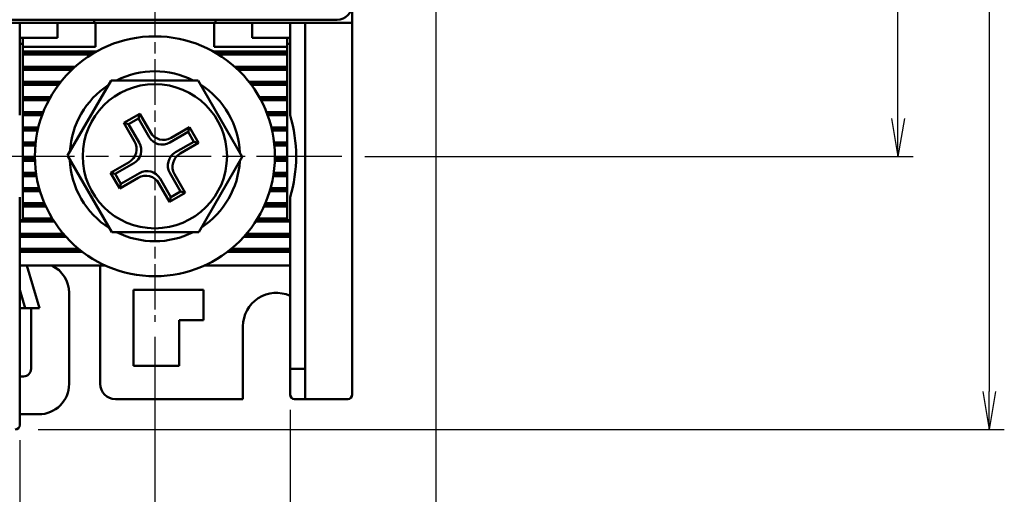
# Model space of a CAD drawing. Units: millimetres. Extents: x 1299 to 2406, y -2322 to -1601.
# Drawn here: x 1621 to 1685, y -1860 to -1829 of the extents above; entities that cross this region are included whole.
import ezdxf

# ---------------------------------------------------------------- set-up
doc = ezdxf.new("R2010")
doc.units = ezdxf.units.MM
doc.header["$LTSCALE"] = 0.5
doc.linetypes.add('AM_ISO08W050', pattern=[18, 12, -1.5, 3, -1.5])
doc.linetypes.add('AM_ISO08W050x2', pattern=[9, 6, -0.75, 1.5, -0.75])
for name, color, linetype, lineweight in [('AM_5', 3, 'Continuous', 25), ('AM_7', 4, 'AM_ISO08W050', 25), ('AM_VIS', 7, 'Continuous', 50)]:
    doc.layers.add(name, color=color, linetype=linetype, lineweight=lineweight)
doc.styles.add('ROMANS', font='romans.shx', dxfattribs={"width": 0.7, "height": 2.5})
doc.dimstyles.new('사본 dducaral', dxfattribs={"dimtxt": 2.5, "dimasz": 2.5, "dimexe": 1, "dimexo": 1, "dimtad": 1, "dimlfac": 0.5, "dimdsep": 46, "dimtxsty": 'ROMANS', "dimblk": 'OPEN', "dimcen": 10, "dimclrd": 1, "dimclre": 1, "dimclrt": 4, "dimadec": 1, "dimazin": 2, "dimtp": 0.1, "dimtm": 0.1, "dimtfac": 0.71, "dimtmove": 0, "dimatfit": 3, "dimldrblk": 'OPEN', "dimfxl": 0, "dimtolj": 1, "dimlwd": -1, "dimlwe": -1, "dimarcsym": 0})

# ---------------------------------------------------------------- blocks, each defined once
blk = doc.blocks.new('_Open')
at = {"color": 0, "linetype": 'ByBlock', "lineweight": -2}
for p, q in [((-1, 0.167), (0, 0)), ((-1, -0.167), (0, 0)), ((0, 0), (-1, 0))]:
    blk.add_line(p, q, dxfattribs=at)
blk = doc.blocks.new('*D91')
at = {"layer": 'AM_5', "color": 1, "ltscale": 3}
for p, q in [((1647.9, -1828.366), (1647.9, -1883.166)), ((1607.4, -1859.166), (1607.4, -1883.166)), ((1609.9, -1882.166), (1645.4, -1882.166))]:
    blk.add_line(p, q, dxfattribs=at)
at = {"layer": 'Defpoints', "color": 0, "ltscale": 3}
for p in [(1647.9, -1827.366), (1607.4, -1858.166), (1647.9, -1882.166)]:
    blk.add_point(p, dxfattribs=at)
at = {"layer": 'AM_5', "color": 1, "ltscale": 3, "xscale": 2.5, "yscale": 2.5, "zscale": 2.5, "rotation": 180}
blk.add_blockref('_Open', (1607.4, -1882.166), dxfattribs=at)
at = {"layer": 'AM_5', "color": 1, "ltscale": 3, "xscale": 2.5, "yscale": 2.5, "zscale": 2.5}
blk.add_blockref('_Open', (1647.9, -1882.166), dxfattribs=at)
at = {"layer": 'AM_5', "color": 4, "ltscale": 3, "insert": (1627.65, -1880.291), "char_height": 2.5, "attachment_point": 5, "style": 'ROMANS'}
blk.add_mtext('\\A1;40.5', dxfattribs=at)
blk = doc.blocks.new('*D93')
at = {"layer": 'AM_5', "color": 1, "ltscale": 3}
for p, q in [((1638.3, -1854.866), (1638.3, -1871.166)), ((1620.5, -1856.866), (1620.5, -1871.166)), ((1623, -1870.166), (1635.8, -1870.166))]:
    blk.add_line(p, q, dxfattribs=at)
at = {"layer": 'Defpoints', "color": 0, "ltscale": 3}
for p in [(1638.3, -1853.866), (1620.5, -1855.866), (1638.3, -1870.166)]:
    blk.add_point(p, dxfattribs=at)
at = {"layer": 'AM_5', "color": 1, "ltscale": 3, "xscale": 2.5, "yscale": 2.5, "zscale": 2.5, "rotation": 180}
blk.add_blockref('_Open', (1620.5, -1870.166), dxfattribs=at)
at = {"layer": 'AM_5', "color": 1, "ltscale": 3, "xscale": 2.5, "yscale": 2.5, "zscale": 2.5}
blk.add_blockref('_Open', (1638.3, -1870.166), dxfattribs=at)
at = {"layer": 'AM_5', "color": 4, "ltscale": 3, "insert": (1629.4, -1868.291), "char_height": 2.5, "attachment_point": 5, "style": 'ROMANS'}
blk.add_mtext('\\A1;17.8', dxfattribs=at)
blk = doc.blocks.new('*D94')
at = {"layer": 'AM_5', "color": 1, "ltscale": 3}
for p, q in [((1629.4, -1850.066), (1629.4, -1877.166)), ((1607.4, -1859.166), (1607.4, -1877.166)), ((1609.9, -1876.166), (1626.9, -1876.166))]:
    blk.add_line(p, q, dxfattribs=at)
at = {"layer": 'Defpoints', "color": 0, "ltscale": 3}
for p in [(1629.4, -1849.066), (1607.4, -1858.166), (1629.4, -1876.166)]:
    blk.add_point(p, dxfattribs=at)
at = {"layer": 'AM_5', "color": 1, "ltscale": 3, "xscale": 2.5, "yscale": 2.5, "zscale": 2.5, "rotation": 180}
blk.add_blockref('_Open', (1607.4, -1876.166), dxfattribs=at)
at = {"layer": 'AM_5', "color": 1, "ltscale": 3, "xscale": 2.5, "yscale": 2.5, "zscale": 2.5}
blk.add_blockref('_Open', (1629.4, -1876.166), dxfattribs=at)
at = {"layer": 'AM_5', "color": 4, "ltscale": 3, "insert": (1618.4, -1874.291), "char_height": 2.5, "attachment_point": 5, "style": 'ROMANS'}
blk.add_mtext('\\A1;22', dxfattribs=at)
blk = doc.blocks.new('*D105')
at = {"layer": 'AM_5', "color": 1, "ltscale": 3}
for p, q in [((1643.227, -1760.173), (1679.327, -1760.173)), ((1678.327, -1835.673), (1678.327, -1762.673)), ((1643.227, -1838.173), (1679.327, -1838.173))]:
    blk.add_line(p, q, dxfattribs=at)
at = {"layer": 'Defpoints', "color": 0, "ltscale": 3}
for p in [(1642.227, -1760.173), (1678.327, -1760.173), (1642.227, -1838.173)]:
    blk.add_point(p, dxfattribs=at)
at = {"layer": 'AM_5', "color": 1, "ltscale": 3, "xscale": 2.5, "yscale": 2.5, "zscale": 2.5}
for p, rotation in [((1678.327, -1760.173), 90), ((1678.327, -1838.173), 270)]:
    blk.add_blockref('_Open', p, dxfattribs=dict(at, rotation=rotation))
at = {"layer": 'AM_5', "color": 4, "ltscale": 3, "insert": (1676.452, -1799.173), "char_height": 2.5, "attachment_point": 5, "rotation": 90, "style": 'ROMANS'}
blk.add_mtext('\\A1;78', dxfattribs=at)
blk = doc.blocks.new('*D106')
at = {"layer": 'AM_5', "color": 1, "ltscale": 3}
for p, q in [((1628.127, -1732.673), (1685.327, -1732.673)), ((1684.327, -1735.173), (1684.327, -1853.673)), ((1621.727, -1856.173), (1685.327, -1856.173))]:
    blk.add_line(p, q, dxfattribs=at)
at = {"layer": 'Defpoints', "color": 0, "ltscale": 3}
for p in [(1627.127, -1732.673), (1620.727, -1856.173), (1684.327, -1856.173)]:
    blk.add_point(p, dxfattribs=at)
at = {"layer": 'AM_5', "color": 1, "ltscale": 3, "xscale": 2.5, "yscale": 2.5, "zscale": 2.5}
for p, rotation in [((1684.327, -1732.673), 90), ((1684.327, -1856.173), 270)]:
    blk.add_blockref('_Open', p, dxfattribs=dict(at, rotation=rotation))
at = {"layer": 'AM_5', "color": 4, "ltscale": 3, "insert": (1682.452, -1794.423), "char_height": 2.5, "attachment_point": 5, "rotation": 90, "style": 'ROMANS'}
blk.add_mtext('\\A1;123.5', dxfattribs=at)

msp = doc.modelspace()

# ---------------------------------------------------------------- linework, layer by layer
at = {"layer": 'AM_7', "linetype": 'AM_ISO08W050x2'}
msp.add_line((1629.40024, -1827.26574), (1629.40024, -1849.06574), dxfattribs=at)
at = {"layer": 'AM_7'}
msp.add_line((1573.10024, -1838.16574), (1641.70024, -1838.16574), dxfattribs=at)
at = {"layer": 'AM_VIS'}
for p, q in [((1642.40024, -1828.16574), (1642.40024, -1829.36574)), ((1573.40024, -1829.16574), (1641.40024, -1829.16574)), ((1625.40024, -1829.36574), (1589.40024, -1829.36574)), ((1620.50024, -1829.36574), (1620.50024, -1835.4676)), ((1623.00024, -1829.36574), (1623.00024, -1830.36574)), ((1625.40024, -1829.36574), (1625.40024, -1829.16574)), ((1633.40024, -1829.36574), (1625.40024, -1829.36574)), ((1625.50024, -1829.36574), (1625.50024, -1830.96574)), ((1633.30024, -1830.96574), (1633.30024, -1829.36574)), ((1633.40024, -1829.16574), (1633.40024, -1829.36574)), ((1639.30024, -1829.36574), (1633.40024, -1829.36574)), ((1635.80024, -1829.36574), (1635.80024, -1830.36574)), ((1638.30024, -1835.4676), (1638.30024, -1829.36574)), ((1639.30024, -1829.36574), (1639.60024, -1829.36574)), ((1639.30024, -1850.77716), (1639.30024, -1829.36574)), ((1642.10024, -1829.36574), (1639.60024, -1829.36574)), ((1642.10024, -1829.36574), (1642.40024, -1829.36574)), ((1642.40024, -1829.36574), (1642.40024, -1850.77716)), ((1620.50024, -1830.36574), (1623.00024, -1830.36574)), ((1620.70024, -1830.96574), (1620.70024, -1830.36574)), ((1635.80024, -1830.36574), (1638.30024, -1830.36574)), ((1638.10024, -1830.36574), (1638.10024, -1830.96574)), ((1620.50024, -1830.76574), (1620.70024, -1830.76574)), ((1620.70024, -1831.26574), (1620.70024, -1830.96574)), ((1620.70024, -1830.96574), (1625.50024, -1830.96574)), ((1620.70024, -1831.36574), (1620.70024, -1831.26574)), ((1620.70024, -1831.26574), (1625.55316, -1831.26574)), ((1633.24732, -1831.26574), (1638.10024, -1831.26574)), ((1638.10024, -1830.96574), (1633.30024, -1830.96574)), ((1638.10024, -1830.76574), (1638.30024, -1830.76574)), ((1638.10024, -1830.96574), (1638.10024, -1831.26574)), ((1638.10024, -1831.26574), (1638.10024, -1831.36574)), ((1620.70024, -1831.46574), (1620.70024, -1831.36574)), ((1625.37905, -1831.36574), (1620.70024, -1831.36574)), ((1620.70024, -1832.26574), (1620.70024, -1831.46574)), ((1625.21455, -1831.46574), (1620.70024, -1831.46574)), ((1638.10024, -1831.36574), (1633.42143, -1831.36574)), ((1638.10024, -1831.46574), (1633.58593, -1831.46574)), ((1638.10024, -1831.36574), (1638.10024, -1831.46574)), ((1638.10024, -1831.46574), (1638.10024, -1832.26574)), ((1620.70024, -1832.36574), (1620.70024, -1832.26574)), ((1620.70024, -1832.26574), (1624.14667, -1832.26574)), ((1620.70024, -1832.46574), (1620.70024, -1832.36574)), ((1624.03647, -1832.36574), (1620.70024, -1832.36574)), ((1620.70024, -1833.26574), (1620.70024, -1832.46574)), ((1623.93032, -1832.46574), (1620.70024, -1832.46574)), ((1634.65381, -1832.26574), (1638.10024, -1832.26574)), ((1638.10024, -1832.36574), (1634.76401, -1832.36574)), ((1638.10024, -1832.46574), (1634.87016, -1832.46574)), ((1638.10024, -1832.26574), (1638.10024, -1832.36574)), ((1638.10024, -1832.36574), (1638.10024, -1832.46574)), ((1638.10024, -1832.46574), (1638.10024, -1833.26574)), ((1620.70024, -1833.36574), (1620.70024, -1833.26574)), ((1620.70024, -1833.26574), (1623.20347, -1833.26574)), ((1623.65024, -1838.12504), (1626.51349, -1833.16574)), ((1626.51349, -1833.16574), (1632.23998, -1833.16574)), ((1632.23998, -1833.16574), (1635.15024, -1838.20645)), ((1635.59701, -1833.26574), (1638.10024, -1833.26574)), ((1638.10024, -1833.26574), (1638.10024, -1833.36574)), ((1620.70024, -1833.46574), (1620.70024, -1833.36574)), ((1623.12569, -1833.36574), (1620.70024, -1833.36574)), ((1620.70024, -1834.26574), (1620.70024, -1833.46574)), ((1623.05044, -1833.46574), (1620.70024, -1833.46574)), ((1638.10024, -1833.36574), (1635.67479, -1833.36574)), ((1638.10024, -1833.46574), (1635.75004, -1833.46574)), ((1638.10024, -1833.36574), (1638.10024, -1833.46574)), ((1638.10024, -1833.46574), (1638.10024, -1834.26574)), ((1620.70024, -1834.36574), (1620.70024, -1834.26574)), ((1620.70024, -1834.26574), (1622.53001, -1834.26574)), ((1620.70024, -1834.46574), (1620.70024, -1834.36574)), ((1622.4742, -1834.36574), (1620.70024, -1834.36574)), ((1620.70024, -1835.26574), (1620.70024, -1834.46574)), ((1622.42027, -1834.46574), (1620.70024, -1834.46574)), ((1636.27046, -1834.26574), (1638.10024, -1834.26574)), ((1638.10024, -1834.36574), (1636.32628, -1834.36574)), ((1638.10024, -1834.46574), (1636.38021, -1834.46574)), ((1638.10024, -1834.26574), (1638.10024, -1834.36574)), ((1638.10024, -1834.36574), (1638.10024, -1834.46574)), ((1638.10024, -1834.46574), (1638.10024, -1835.26574)), ((1620.70024, -1835.26574), (1622.05177, -1835.26574)), ((1620.70024, -1835.36574), (1620.70024, -1835.26574)), ((1620.70024, -1835.46574), (1620.70024, -1835.36574)), ((1622.01309, -1835.36574), (1620.70024, -1835.36574)), ((1620.70024, -1836.26574), (1620.70024, -1835.46574)), ((1621.97595, -1835.46574), (1620.70024, -1835.46574)), ((1627.36101, -1835.96959), (1628.40024, -1835.36959)), ((1628.31698, -1835.68032), (1627.67174, -1836.05285)), ((1628.40024, -1835.36959), (1628.31698, -1835.68032)), ((1629.01888, -1836.89605), (1628.31698, -1835.68032)), ((1628.40024, -1835.36959), (1629.10214, -1836.58532)), ((1636.74871, -1835.26574), (1638.10024, -1835.26574)), ((1638.10024, -1835.36574), (1636.78739, -1835.36574)), ((1638.10024, -1835.46574), (1636.82452, -1835.46574)), ((1638.10024, -1835.26574), (1638.10024, -1835.36574)), ((1638.10024, -1835.36574), (1638.10024, -1835.46574)), ((1638.10024, -1835.46574), (1638.10024, -1836.26574)), ((1620.70024, -1836.36574), (1620.70024, -1836.26574)), ((1620.70024, -1836.26574), (1621.73212, -1836.26574)), ((1620.70024, -1836.46574), (1620.70024, -1836.36574)), ((1621.70804, -1836.36574), (1620.70024, -1836.36574)), ((1620.70024, -1837.26574), (1620.70024, -1836.46574)), ((1621.68532, -1836.46574), (1620.70024, -1836.46574)), ((1628.06291, -1837.18532), (1627.36101, -1835.96959)), ((1627.36101, -1835.96959), (1627.67174, -1836.05285)), ((1627.67174, -1836.05285), (1628.37364, -1837.26858)), ((1630.46297, -1836.94996), (1631.6787, -1836.24805)), ((1631.6787, -1836.24805), (1631.59544, -1836.55878)), ((1631.6787, -1836.24805), (1632.2787, -1837.28728)), ((1637.06835, -1836.26574), (1638.10024, -1836.26574)), ((1638.10024, -1836.36574), (1637.09244, -1836.36574)), ((1638.10024, -1836.46574), (1637.11516, -1836.46574)), ((1638.10024, -1836.26574), (1638.10024, -1836.36574)), ((1638.10024, -1836.36574), (1638.10024, -1836.46574)), ((1638.10024, -1836.46574), (1638.10024, -1837.26574)), ((1631.59544, -1836.55878), (1630.37971, -1837.26069)), ((1631.96797, -1837.20402), (1631.59544, -1836.55878)), ((1620.70024, -1837.36574), (1620.70024, -1837.26574)), ((1620.70024, -1837.26574), (1621.55167, -1837.26574)), ((1620.70024, -1837.46574), (1620.70024, -1837.36574)), ((1621.54085, -1837.36574), (1620.70024, -1837.36574)), ((1620.70024, -1838.26574), (1620.70024, -1837.46574)), ((1621.53131, -1837.46574), (1620.70024, -1837.46574)), ((1630.75224, -1837.90593), (1631.96797, -1837.20402)), ((1632.2787, -1837.28728), (1631.06297, -1837.98919)), ((1632.2787, -1837.28728), (1631.96797, -1837.20402)), ((1637.24881, -1837.26574), (1638.10024, -1837.26574)), ((1638.10024, -1837.36574), (1637.25963, -1837.36574)), ((1638.10024, -1837.46574), (1637.26917, -1837.46574)), ((1638.10024, -1837.26574), (1638.10024, -1837.36574)), ((1638.10024, -1837.36574), (1638.10024, -1837.46574)), ((1638.10024, -1837.46574), (1638.10024, -1838.26574)), ((1620.70024, -1838.36574), (1620.70024, -1838.26574)), ((1620.70024, -1838.26574), (1621.50087, -1838.26574)), ((1620.70024, -1838.46574), (1620.70024, -1838.36574)), ((1621.50277, -1838.36574), (1620.70024, -1838.36574)), ((1620.70024, -1839.26574), (1620.70024, -1838.46574)), ((1621.50594, -1838.46574), (1620.70024, -1838.46574)), ((1623.65024, -1838.12504), (1626.56049, -1843.16574)), ((1632.28699, -1843.16574), (1635.15024, -1838.20645)), ((1638.10024, -1838.46574), (1637.29454, -1838.46574)), ((1638.10024, -1838.36574), (1637.29771, -1838.36574)), ((1637.29961, -1838.26574), (1638.10024, -1838.26574)), ((1638.10024, -1838.26574), (1638.10024, -1838.36574)), ((1638.10024, -1838.36574), (1638.10024, -1838.46574)), ((1638.10024, -1838.46574), (1638.10024, -1839.26574)), ((1626.48255, -1839.24805), (1627.69828, -1838.54615)), ((1628.00901, -1838.62941), (1626.79328, -1839.33131)), ((1620.70024, -1839.36574), (1620.70024, -1839.26574)), ((1620.70024, -1839.26574), (1621.5772, -1839.26574)), ((1620.70024, -1839.46574), (1620.70024, -1839.36574)), ((1621.59191, -1839.36574), (1620.70024, -1839.36574)), ((1620.70024, -1840.26574), (1620.70024, -1839.46574)), ((1621.60794, -1839.46574), (1620.70024, -1839.46574)), ((1627.08255, -1840.28728), (1626.48255, -1839.24805)), ((1626.48255, -1839.24805), (1626.79328, -1839.33131)), ((1626.79328, -1839.33131), (1627.16581, -1839.97655)), ((1628.29828, -1839.58538), (1627.08255, -1840.28728)), ((1627.16581, -1839.97655), (1628.38154, -1839.27465)), ((1629.74237, -1839.63928), (1630.44427, -1840.85501)), ((1631.08951, -1840.48248), (1630.38761, -1839.26675)), ((1630.69834, -1839.35001), (1631.40024, -1840.56574)), ((1638.10024, -1839.46574), (1637.19254, -1839.46574)), ((1638.10024, -1839.36574), (1637.20857, -1839.36574)), ((1637.22328, -1839.26574), (1638.10024, -1839.26574)), ((1638.10024, -1839.26574), (1638.10024, -1839.36574)), ((1638.10024, -1839.36574), (1638.10024, -1839.46574)), ((1638.10024, -1839.46574), (1638.10024, -1840.26574)), ((1620.70024, -1840.36574), (1620.70024, -1840.26574)), ((1620.70024, -1840.26574), (1621.78447, -1840.26574)), ((1620.70024, -1840.46574), (1620.70024, -1840.36574)), ((1621.81275, -1840.36574), (1620.70024, -1840.36574)), ((1627.08255, -1840.28728), (1627.16581, -1839.97655)), ((1630.36101, -1841.16574), (1629.65911, -1839.95001)), ((1638.10024, -1840.36574), (1636.98773, -1840.36574)), ((1637.01601, -1840.26574), (1638.10024, -1840.26574)), ((1638.10024, -1840.26574), (1638.10024, -1840.36574)), ((1638.10024, -1840.36574), (1638.10024, -1840.46574)), ((1620.50024, -1840.86389), (1620.50024, -1855.86574)), ((1621.84246, -1840.46574), (1620.70024, -1840.46574)), ((1620.70024, -1841.26574), (1620.70024, -1840.46574)), ((1631.40024, -1840.56574), (1630.36101, -1841.16574)), ((1630.36101, -1841.16574), (1630.44427, -1840.85501)), ((1630.44427, -1840.85501), (1631.08951, -1840.48248)), ((1631.40024, -1840.56574), (1631.08951, -1840.48248)), ((1638.10024, -1840.46574), (1636.95802, -1840.46574)), ((1638.10024, -1840.46574), (1638.10024, -1841.26574)), ((1638.30024, -1852.16574), (1638.30024, -1840.86389)), ((1620.70024, -1841.36574), (1620.70024, -1841.26574)), ((1620.70024, -1841.26574), (1622.13388, -1841.26574)), ((1620.70024, -1841.46574), (1620.70024, -1841.36574)), ((1622.17736, -1841.36574), (1620.70024, -1841.36574)), ((1620.70024, -1842.26574), (1620.70024, -1841.46574)), ((1622.2225, -1841.46574), (1620.70024, -1841.46574)), ((1638.10024, -1841.46574), (1636.57798, -1841.46574)), ((1638.10024, -1841.36574), (1636.62312, -1841.36574)), ((1636.6666, -1841.26574), (1638.10024, -1841.26574)), ((1638.10024, -1841.26574), (1638.10024, -1841.36574)), ((1638.10024, -1841.36574), (1638.10024, -1841.46574)), ((1638.10024, -1841.46574), (1638.10024, -1842.26574)), ((1620.50024, -1842.36574), (1620.70024, -1842.36574)), ((1620.70024, -1842.36574), (1620.70024, -1842.26574)), ((1620.70024, -1842.26574), (1622.64746, -1842.26574)), ((1622.7092, -1842.36574), (1620.70024, -1842.36574)), ((1638.10024, -1842.36574), (1636.09128, -1842.36574)), ((1636.15302, -1842.26574), (1638.10024, -1842.26574)), ((1638.10024, -1842.26574), (1638.10024, -1842.36574)), ((1638.10024, -1842.36574), (1638.30024, -1842.36574)), ((1622.77302, -1842.46574), (1620.50024, -1842.46574)), ((1638.30024, -1842.46574), (1636.02746, -1842.46574)), ((1620.50024, -1843.26574), (1623.367, -1843.26574)), ((1623.45297, -1843.36574), (1620.50024, -1843.36574)), ((1623.54191, -1843.46574), (1620.50024, -1843.46574)), ((1626.56049, -1843.16574), (1632.28699, -1843.16574)), ((1638.30024, -1843.46574), (1635.25857, -1843.46574)), ((1638.30024, -1843.36574), (1635.34751, -1843.36574)), ((1635.43348, -1843.26574), (1638.30024, -1843.26574)), ((1620.50024, -1844.26574), (1624.38028, -1844.26574)), ((1634.4202, -1844.26574), (1638.30024, -1844.26574)), ((1624.50432, -1844.36574), (1620.50024, -1844.36574)), ((1624.63369, -1844.46574), (1620.50024, -1844.46574)), ((1638.30024, -1844.46574), (1634.16679, -1844.46574)), ((1638.30024, -1844.36574), (1634.29616, -1844.36574)), ((1626.14909, -1845.36574), (1620.50024, -1845.36574)), ((1621.80024, -1848.16574), (1620.96024, -1845.36574)), ((1625.80024, -1845.36574), (1625.80024, -1853.16574)), ((1638.30024, -1845.36574), (1632.65139, -1845.36574)), ((1620.50024, -1846.9645), (1620.86061, -1848.16574)), ((1623.75024, -1847.16574), (1623.75024, -1853.16574)), ((1628.00024, -1851.96574), (1628.00024, -1846.96574)), ((1628.00024, -1846.96574), (1632.60024, -1846.96574)), ((1632.60024, -1846.96574), (1632.60024, -1848.96574)), ((1620.86061, -1848.16574), (1620.50024, -1848.16574)), ((1620.86061, -1848.16574), (1621.80024, -1848.16574)), ((1621.25024, -1848.16574), (1621.25024, -1852.16574)), ((1632.60024, -1848.96574), (1631.00024, -1848.96574)), ((1631.00024, -1848.96574), (1631.00024, -1851.96574)), ((1635.20024, -1853.16574), (1635.20024, -1849.36574)), ((1639.30024, -1851.85483), (1639.30024, -1850.77716)), ((1642.40024, -1850.77716), (1642.40024, -1851.85483)), ((1631.00024, -1851.96574), (1628.00024, -1851.96574)), ((1639.30024, -1851.85483), (1639.30024, -1854.07673)), ((1642.40024, -1853.86574), (1642.40024, -1851.85483)), ((1620.75024, -1852.66574), (1620.50024, -1852.66574)), ((1638.30024, -1852.16574), (1639.30024, -1852.16574)), ((1638.30024, -1853.86574), (1638.30024, -1852.16574)), ((1635.20024, -1853.16574), (1635.20024, -1854.16574)), ((1626.80024, -1854.16574), (1635.20024, -1854.16574)), ((1639.31445, -1854.16574), (1638.60024, -1854.16574)), ((1639.60024, -1854.16574), (1639.31445, -1854.16574)), ((1642.10024, -1854.16574), (1639.60024, -1854.16574)), ((1621.75024, -1855.16574), (1620.50024, -1855.16574))]:
    msp.add_line(p, q, dxfattribs=at)
for radius in [7.9, 4.75]:
    msp.add_circle((1629.40024, -1838.16574), radius, dxfattribs=at)
for centre, radius, start, end in [((1641.40024, -1828.16574), 1, 270, 0), ((1629.40024, -1838.16574), 5.6, 63.2344994, 116.7655006), ((1629.40024, -1838.16574), 5.6, 123.2344994, 176.7655006), ((1629.40024, -1838.16574), 5.6, 2.3239534, 57.6760466), ((1629.40024, -1838.16574), 9.3, 343.1346567, 16.8653433), ((1629.40024, -1838.16574), 5.6, 182.3239534, 237.6760466), ((1629.40024, -1838.16574), 5.6, 303.2344994, 356.7655006), ((1629.40024, -1838.16574), 5.6, 243.2344994, 296.7655006), ((1621.75024, -1847.16574), 2, 0, 64.1580672), ((1637.40024, -1849.36574), 2.2, 65.8522601, 180), ((1620.75024, -1852.16574), 0.5, 270, 0), ((1621.75024, -1853.16574), 2, 270, 0), ((1626.80024, -1853.16574), 1, 180, 270), ((1638.60024, -1853.86574), 0.3, 180, 270), ((1642.10024, -1853.86574), 0.3, 270, 360), ((1620.20024, -1855.86574), 0.3, 270, 0)]:
    msp.add_arc(centre, radius, start, end, dxfattribs=at)
for centre, major_axis, ratio, start_param, end_param in [((1629.8844, -1836.38754), (-0.26079, -0.97329), 0.99243251, 5.50158524, 7.06478537), ((1629.96766, -1836.07681), (-0.26079, -0.97329), 0.99243251, 5.50158524, 7.06478537), ((1627.18977, -1837.68063), (0.97329, -0.26079), 0.99243251, 5.50158524, 7.06478537), ((1627.5005, -1837.76389), (0.97329, -0.26079), 0.99243251, 5.50158524, 7.06478537), ((1631.26075, -1838.77145), (-0.97329, 0.26079), 0.99243251, 5.50158524, 7.06478537), ((1631.57148, -1838.85471), (-0.97329, 0.26079), 0.99243251, 5.50158524, 7.06478537), ((1628.87684, -1840.1478), (0.26079, 0.97329), 0.99243251, 5.50158524, 7.06478537), ((1628.79358, -1840.45853), (0.26079, 0.97329), 0.99243251, 5.50158524, 7.06478537), ((1639.60024, -1854.07673), (0.3, 0), 0.97555137, 3.14159265, 3.45062241)]:
    msp.add_ellipse(centre, major_axis=major_axis, ratio=ratio, start_param=start_param, end_param=end_param, dxfattribs=at)

# ---------------------------------------------------------------- dimensions: what is measured, and where the dimension line sits
at = {"layer": 'AM_5'}
for base, p1, p2, override, picture, middle in [((1684.32665, -1856.17267), (1627.12665, -1732.67267), (1620.72665, -1856.17267), {"dimlfac": 1, "dimtp": 0}, '*D106', (1682.45165, -1794.42267)), ((1678.32665, -1760.17267), (1642.22665, -1838.17267), (1642.22665, -1760.17267), {"dimlfac": 1}, '*D105', (1676.45165, -1799.17267))]:
    dim = msp.add_linear_dim(base=base, p1=p1, p2=p2, angle=90, dimstyle='사본 dducaral', override=override, dxfattribs=at)
    dim.commit()
    dim.dimension.update_dxf_attribs({"geometry": picture, "text_midpoint": middle})
for base, p1, p2, override, picture, middle in [((1647.90024, -1882.16574), (1607.40024, -1858.16574), (1647.90024, -1827.36574), {"dimlfac": 1, "dimtp": 0}, '*D91', (1627.65024, -1880.29074)), ((1629.40024, -1876.16574), (1607.40024, -1858.16574), (1629.40024, -1849.06574), {"dimlfac": 1}, '*D94', (1618.40024, -1874.29074)), ((1638.30024, -1870.16574), (1620.50024, -1855.86574), (1638.30024, -1853.86574), {"dimlfac": 1}, '*D93', (1629.40024, -1868.29074))]:
    dim = msp.add_linear_dim(base=base, p1=p1, p2=p2, dimstyle='사본 dducaral', override=override, dxfattribs=at)
    dim.commit()
    dim.dimension.update_dxf_attribs({"geometry": picture, "text_midpoint": middle})

doc.saveas('drawing.dxf')
